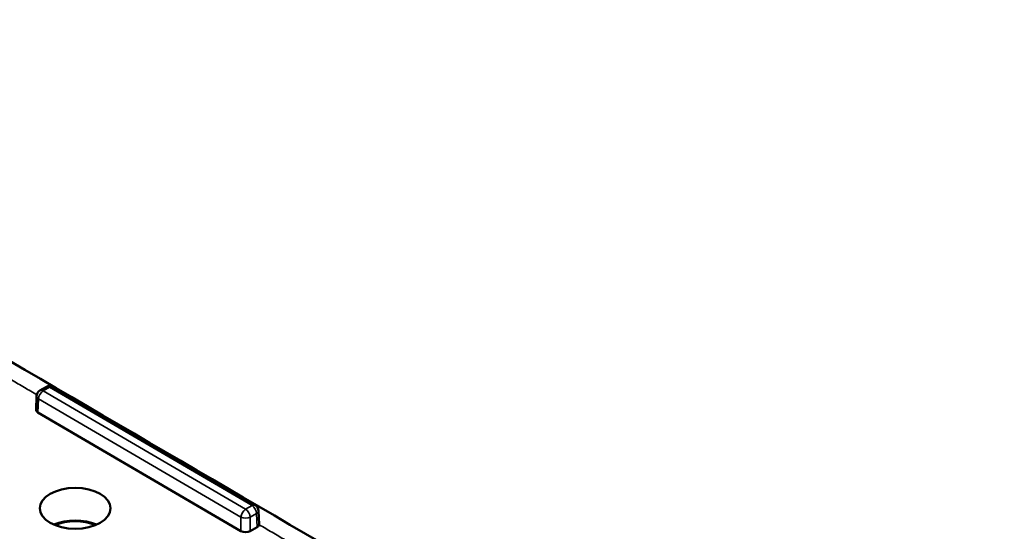
# Model space of a CAD drawing. Units: millimetres. Extents: x 4575 to 6468, y 1847 to 2892.
# Drawn here: x 5358 to 5433, y 2366 to 2405 of the extents above; entities that cross this region are included whole.
import ezdxf

# ---------------------------------------------------------------- set-up
doc = ezdxf.new("R2010")
doc.units = ezdxf.units.MM
doc.header["$LTSCALE"] = 5
doc.layers.add('Sichtbar (ISO)', color=7, linetype='Continuous', lineweight=50)
doc.layers.add('Sichtbar schmal (ISO)', color=7, linetype='Continuous', lineweight=35)

msp = doc.modelspace()

# ---------------------------------------------------------------- linework, layer by layer
at = {"layer": 'Sichtbar (ISO)'}
for p, q in [((5359.573, 2376.37), (5360.06, 2376.648)), ((5360.56, 2376.645), (5375.97, 2367.633)), ((5359.321, 2375.959), (5359.274, 2374.923)), ((5374.875, 2365.674), (5359.418, 2374.713)), ((5376.217, 2367.224), (5376.264, 2366.188)), ((5376.116, 2365.976), (5375.582, 2365.671))]:
    msp.add_line(p, q, dxfattribs=at)
for centre, start, end in [((5360.307, 2376.213), 59.6819, 119.68393), ((5359.82, 2375.936), 119.68393, 177.40273), ((5375.718, 2367.202), 2.5964, 59.6819)]:
    msp.add_arc(centre, 0.5, start, end, dxfattribs=at)
at = {"layer": 'Sichtbar (ISO)', "extrusion": (0, 0, -1)}
for centre, major_axis, ratio, start_param, end_param in [((5359.774, 2374.915), (-0.5, 0), 0.576955, 5.504511, 6.309347), ((5362.254, 2364.955), (2.648, 0), 0.57735, 4.050363, 5.374415), ((5362.254, 2364.955), (-2.55, 0), 0.57735, 0.919824, 2.221768), ((5375.764, 2366.181), (0.5, 0), 0.576955, 0.086818, 0.791437), ((5375.231, 2365.877), (0.5, 0), 0.577746, 0.79214, 2.362251)]:
    msp.add_ellipse(centre, major_axis=major_axis, ratio=ratio, start_param=start_param, end_param=end_param, dxfattribs=at)
msp.add_ellipse((5362.254, 2367.405), major_axis=(-2.7, 0), ratio=0.57735, dxfattribs=at)
at = {"layer": 'Sichtbar (ISO)'}
for points, knots in [([(5710.946, 2304.493), (5708.151, 2303.439), (5705.36, 2302.65), (5700.055, 2301.612), (5697.549, 2301.313), (5692.657, 2301.083), (5690.275, 2301.13), (5685.466, 2301.526), (5683.039, 2301.876), (5677.987, 2302.901), (5675.359, 2303.594), (5669.714, 2305.408), (5666.692, 2306.57), (5659.989, 2309.543), (5656.295, 2311.435), (5647.782, 2316.326), (5642.941, 2319.485), (5634.626, 2325.469), (5631.173, 2328.113), (5623.283, 2334.477), (5618.834, 2338.294), (5608.255, 2347.821), (5602.104, 2353.712), (5588.867, 2366.936), (5581.77, 2374.356), (5560.388, 2397.263), (5546.013, 2413.4), (5524.385, 2437.034), (5517.165, 2444.817), (5502.715, 2459.885), (5495.486, 2467.17), (5481.026, 2480.934), (5473.797, 2487.412), (5460.681, 2498.154), (5454.789, 2502.607), (5444.673, 2509.434), (5440.475, 2512.031), (5433.308, 2516.005), (5430.361, 2517.51), (5422.477, 2521.166), (5417.497, 2523.096), (5408.173, 2525.919), (5403.836, 2526.934), (5394.972, 2528.334), (5390.456, 2528.678), (5382.177, 2528.428), (5378.381, 2527.92), (5372.174, 2526.139), (5369.65, 2525.086), (5365.647, 2522.633), (5364.069, 2521.393), (5361.518, 2518.757), (5360.49, 2517.429), (5358.82, 2514.649), (5358.15, 2513.212), (5357.499, 2511.348), (5357.382, 2510.988), (5357.273, 2510.625)], [4.046349, 4.046349, 4.046349, 4.046349, 5.319945, 5.319945, 6.449784, 6.449784, 7.508546, 7.508546, 8.568434, 8.568434, 9.695535, 9.695535, 10.966108, 10.966108, 12.487897, 12.487897, 14.441116, 14.441116, 15.812656, 15.812656, 17.559091, 17.559091, 19.942871, 19.942871, 22.6617, 22.6617, 28.099357, 28.099357, 30.818186, 30.818186, 33.537015, 33.537015, 36.255843, 36.255843, 38.467543, 38.467543, 40.019956, 40.019956, 41.09171, 41.09171, 42.863483, 42.863483, 44.353308, 44.353308, 45.929797, 45.929797, 47.362004, 47.362004, 48.438323, 48.438323, 49.234264, 49.234264, 49.888489, 49.888489, 50.482626, 50.482626, 50.623533, 50.623533, 50.623533, 50.623533]), ([(5840.186, 2201.421), (5836.603, 2199.922), (5832.92, 2198.721), (5825.55, 2196.92), (5821.879, 2196.293), (5814.331, 2195.504), (5810.453, 2195.346), (5802.286, 2195.488), (5797.986, 2195.817), (5788.71, 2197.024), (5783.715, 2197.963), (5772.67, 2200.611), (5766.589, 2202.428), (5756.606, 2205.932), (5752.758, 2207.405), (5744.448, 2210.831), (5739.977, 2212.822), (5730.245, 2217.456), (5724.974, 2220.152), (5713.404, 2226.444), (5707.099, 2230.113), (5693.159, 2238.703), (5685.525, 2243.724), (5668.568, 2255.5), (5659.271, 2262.385), (5638.68, 2278.453), (5627.477, 2287.776), (5605.846, 2306.728), (5595.422, 2316.358), (5575.758, 2335.342), (5566.531, 2344.682), (5549.532, 2362.618), (5541.71, 2371.265), (5526.983, 2388.182), (5520.076, 2396.452), (5506.74, 2412.879), (5500.311, 2421.037), (5487.491, 2437.5), (5481.07, 2445.885), (5471.317, 2458.295), (5468.05, 2462.394), (5459.888, 2472.36), (5454.972, 2478.122), (5446.784, 2487.04), (5443.54, 2490.4), (5437.527, 2496.223), (5434.767, 2498.743), (5429.465, 2503.233), (5426.928, 2505.233), (5421.954, 2508.821), (5419.52, 2510.427), (5414.669, 2513.286), (5412.254, 2514.542), (5407.641, 2516.558), (5405.441, 2517.35), (5401.415, 2518.412), (5399.583, 2518.745), (5396.329, 2518.997), (5394.9, 2518.988), (5391.247, 2518.584), (5389.043, 2517.955), (5385.513, 2516.063), (5384.115, 2515.006), (5381.736, 2512.534), (5380.734, 2511.151), (5379.033, 2508.051), (5378.334, 2506.332), (5377.331, 2502.941), (5376.977, 2501.315), (5376.71, 2499.599)], [4.020402, 4.020402, 4.020402, 4.020402, 5.571477, 5.571477, 7.033504, 7.033504, 8.505526, 8.505526, 10.068327, 10.068327, 11.813232, 11.813232, 13.861725, 13.861725, 15.128814, 15.128814, 16.579583, 16.579583, 18.270588, 18.270588, 20.279616, 20.279616, 22.714694, 22.714694, 25.724323, 25.724323, 29.498965, 29.498965, 33.296329, 33.296329, 37.093693, 37.093693, 40.891057, 40.891057, 44.688421, 44.688421, 48.485786, 48.485786, 52.28315, 52.28315, 54.181832, 54.181832, 57.000267, 57.000267, 58.828981, 58.828981, 60.362195, 60.362195, 61.748811, 61.748811, 63.056379, 63.056379, 64.356483, 64.356483, 65.556657, 65.556657, 66.571272, 66.571272, 67.373485, 67.373485, 68.649581, 68.649581, 69.599209, 69.599209, 70.487973, 70.487973, 71.384754, 71.384754, 72.107694, 72.107694, 72.107694, 72.107694]), ([(5715.509, 2296.614), (5712.51, 2295.407), (5709.462, 2294.437), (5703.419, 2293.027), (5700.414, 2292.565), (5694.513, 2292.1), (5691.618, 2292.077), (5685.793, 2292.417), (5682.862, 2292.784), (5676.823, 2293.913), (5673.714, 2294.699), (5667.135, 2296.757), (5663.666, 2298.076), (5656.098, 2301.413), (5652, 2303.516), (5642.71, 2308.87), (5637.519, 2312.279), (5628.715, 2318.65), (5625.106, 2321.43), (5616.921, 2328.067), (5612.343, 2332.013), (5601.541, 2341.779), (5595.311, 2347.764), (5581.916, 2361.174), (5574.749, 2368.68), (5553.218, 2391.772), (5538.826, 2407.932), (5517.282, 2431.46), (5510.108, 2439.184), (5495.8, 2454.081), (5488.666, 2461.254), (5474.463, 2474.736), (5467.396, 2481.046), (5454.544, 2491.525), (5448.741, 2495.876), (5439.178, 2502.249), (5435.417, 2504.554), (5429.03, 2508.08), (5426.408, 2509.417), (5419.412, 2512.675), (5415.026, 2514.395), (5409.111, 2516.242), (5407.611, 2516.67), (5406.109, 2517.058)], [3.864975, 3.864975, 3.864975, 3.864975, 5.046049, 5.046049, 6.200407, 6.200407, 7.306441, 7.306441, 8.42438, 8.42438, 9.612014, 9.612014, 10.939817, 10.939817, 12.511113, 12.511113, 14.50206, 14.50206, 15.88394, 15.88394, 17.632773, 17.632773, 20.004957, 20.004957, 22.723786, 22.723786, 28.161443, 28.161443, 30.880272, 30.880272, 33.5991, 33.5991, 36.317929, 36.317929, 38.580622, 38.580622, 40.048916, 40.048916, 41.068761, 41.068761, 42.763877, 42.763877, 43.335891, 43.335891, 43.335891, 43.335891]), ([(5844.782, 2193.599), (5841.119, 2192.007), (5837.338, 2190.676), (5829.423, 2188.518), (5825.271, 2187.708), (5816.748, 2186.638), (5812.375, 2186.386), (5803.222, 2186.415), (5798.434, 2186.729), (5788.197, 2187.974), (5782.733, 2188.968), (5770.771, 2191.785), (5764.251, 2193.718), (5753.635, 2197.432), (5749.576, 2198.983), (5740.851, 2202.578), (5736.181, 2204.659), (5726.059, 2209.484), (5720.602, 2212.28), (5708.674, 2218.778), (5702.2, 2222.553), (5687.936, 2231.359), (5680.153, 2236.488), (5662.913, 2248.481), (5653.49, 2255.47), (5632.659, 2271.747), (5621.35, 2281.17), (5599.516, 2300.317), (5588.997, 2310.044), (5569.157, 2329.213), (5559.85, 2338.641), (5542.694, 2356.757), (5534.795, 2365.496), (5519.928, 2382.585), (5512.96, 2390.934), (5499.526, 2407.49), (5493.06, 2415.697), (5480.199, 2432.218), (5473.773, 2440.609), (5464.095, 2452.916), (5460.865, 2456.966), (5453.183, 2466.337), (5448.728, 2471.567), (5441.295, 2479.736), (5438.318, 2482.859), (5432.86, 2488.249), (5430.377, 2490.571), (5425.671, 2494.691), (5423.446, 2496.518), (5419.143, 2499.792), (5417.06, 2501.257), (5412.987, 2503.869), (5411, 2505.02), (5407.278, 2506.92), (5405.536, 2507.691), (5402.393, 2508.844), (5400.976, 2509.257), (5397.283, 2510.031), (5395.241, 2510.074), (5392, 2509.439), (5390.775, 2508.83), (5388.775, 2506.937), (5387.952, 2505.799), (5386.807, 2503.207), (5386.422, 2502.074), (5386.009, 2500.377), (5385.922, 2499.98), (5385.84, 2499.567)], [3.875785, 3.875785, 3.875785, 3.875785, 5.298897, 5.298897, 6.798886, 6.798886, 8.322537, 8.322537, 9.941166, 9.941166, 11.740099, 11.740099, 13.836961, 13.836961, 15.124038, 15.124038, 16.591748, 16.591748, 18.296139, 18.296139, 20.314429, 20.314429, 22.754037, 22.754037, 25.76301, 25.76301, 29.532431, 29.532431, 33.329795, 33.329795, 37.127159, 37.127159, 40.924523, 40.924523, 44.721888, 44.721888, 48.519252, 48.519252, 52.316616, 52.316616, 54.215298, 54.215298, 56.826, 56.826, 58.568215, 58.568215, 60.023037, 60.023037, 61.330934, 61.330934, 62.559734, 62.559734, 63.760295, 63.760295, 64.877591, 64.877591, 65.879985, 65.879985, 67.681595, 67.681595, 69.454974, 69.454974, 70.820855, 70.820855, 71.628769, 71.628769, 71.862881, 71.862881, 71.862881, 71.862881])]:
    msp.add_open_spline(points, degree=3, knots=knots, dxfattribs=at)
for points in [[(5398.776, 2354.351), (5373.466, 2369.164), (5348.145, 2383.971), (5322.813, 2398.772)], [(5376.263, 2366.156), (5376.264, 2366.167), (5376.265, 2366.178), (5376.264, 2366.188)]]:
    msp.add_open_spline(points, degree=3, dxfattribs=at)
at = {"layer": 'Sichtbar schmal (ISO)'}
for p, q in [((5359.82, 2376.344), (5360.307, 2376.622)), ((5360.307, 2376.622), (5375.718, 2367.61)), ((5359.465, 2375.744), (5359.418, 2374.713)), ((5374.875, 2366.732), (5359.465, 2375.744)), ((5375.231, 2367.333), (5359.82, 2376.344)), ((5375.718, 2367.61), (5375.231, 2367.333)), ((5374.875, 2366.732), (5374.875, 2365.674)), ((5376.069, 2367.007), (5375.582, 2366.73)), ((5375.582, 2366.73), (5375.582, 2365.671)), ((5376.069, 2367.007), (5376.116, 2365.976))]:
    msp.add_line(p, q, dxfattribs=at)
at = {"layer": 'Sichtbar schmal (ISO)', "extrusion": (0, 0, -1)}
for centre, major_axis, ratio, start_param, end_param in [((5360.307, 2376.213), (-0.248, 0.434), 0.573649, 0, 0.782223), ((5360.307, 2376.213), (0.252, 0.432), 0.581028, 5.494572, 6.283185), ((5359.82, 2375.936), (-0.499, 0.023), 0.577148, 5.47835, 6.283185), ((5359.82, 2375.936), (-0.252, -0.432), 0.581028, 0.808363, 2.352979), ((5359.82, 2375.936), (-0.248, 0.434), 0.573649, 0, 0.782223), ((5375.718, 2367.202), (0.252, 0.432), 0.581028, 5.494572, 6.283185), ((5375.718, 2367.202), (-0.248, 0.434), 0.573649, 0.782223, 2.32684), ((5375.231, 2366.924), (0.252, 0.432), 0.581028, 3.949955, 5.494572), ((5375.231, 2366.924), (-0.5, 0), 0.546739, 3.933565, 5.503676), ((5375.231, 2366.924), (0.248, -0.434), 0.573649, 3.923816, 5.468432), ((5375.718, 2367.202), (0.499, 0.023), 0.576762, 0, 0.817599)]:
    msp.add_ellipse(centre, major_axis=major_axis, ratio=ratio, start_param=start_param, end_param=end_param, dxfattribs=at)
at = {"layer": 'Sichtbar schmal (ISO)'}
for points, knots in [([(5357.293, 2377.251), (5357.613, 2377.064), (5357.936, 2376.875), (5358.264, 2376.683), (5358.591, 2376.492), (5358.922, 2376.298), (5359.257, 2376.102), (5359.283, 2376.087), (5359.309, 2376.072), (5359.335, 2376.057)], [0, 0, 0, 0, 0.3333333, 0.3333333, 0.3333333, 0.6666667, 0.6666667, 0.6666667, 0.6926282, 0.6926282, 0.6926282, 0.6926282]), ([(5376.263, 2366.156), (5376.592, 2365.963), (5377.252, 2365.577), (5377.933, 2365.179), (5378.284, 2364.973), (5378.304, 2364.962)], [0, 0, 0, 0, 0.3333333, 0.6666667, 0.6867082, 0.6867082, 0.6867082, 0.6867082])]:
    msp.add_open_spline(points, degree=3, knots=knots, dxfattribs=at)

doc.saveas('drawing.dxf')
